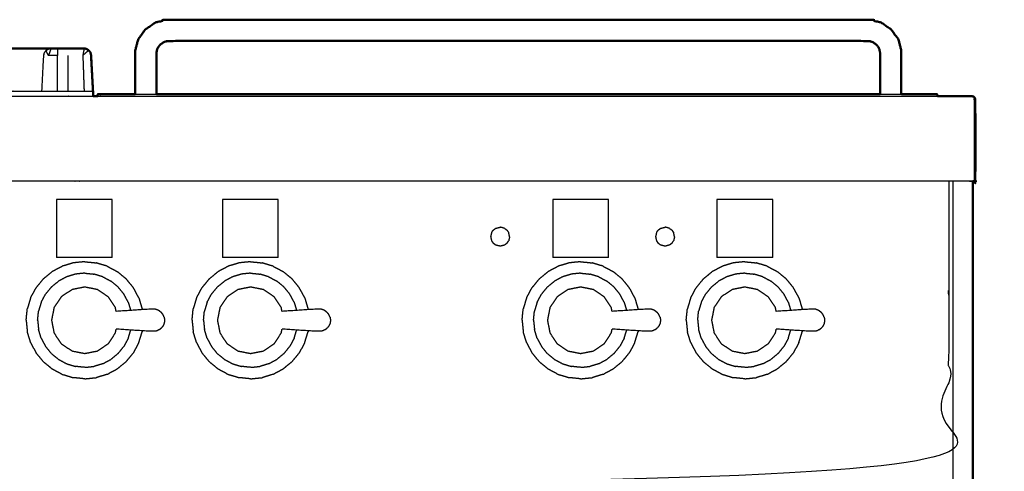
# Model space of a CAD drawing. Units: millimetres. Extents: x -3 to 195, y 0 to 191.
# Drawn here: x 55 to 101, y 73 to 95 of the extents above; entities that cross this region are included whole.
import ezdxf

# ---------------------------------------------------------------- set-up
doc = ezdxf.new("R2010")
doc.units = ezdxf.units.MM
doc.header["$MEASUREMENT"] = 0
doc.layers.add('PROIEZIONI 2D$Visible$Curves', color=7, linetype='Continuous', true_color=0x000000)
doc.layers.add('PROIEZIONI 2D$Visible$SceneSilhouetteCurves', color=7, linetype='Continuous', lineweight=50, true_color=0x000000)

msp = doc.modelspace()

# ---------------------------------------------------------------- linework, layer by layer
at = {"layer": 'PROIEZIONI 2D$Visible$Curves', "color": 18, "true_color": 0x000000}
for points, knots in [([(96.629, 91.01), (96.629, 91.342), (96.629, 91.674), (96.629, 91.935), (96.629, 92.197), (96.629, 92.412), (96.629, 92.627), (96.628, 92.849), (96.626, 93.07), (96.558, 93.331), (96.49, 93.591), (96.318, 93.824), (96.146, 94.058), (95.907, 94.22), (95.668, 94.382), (95.41, 94.444), (95.151, 94.507), (92.478, 94.508), (89.804, 94.51), (84.208, 94.51), (78.612, 94.51), (73.017, 94.51), (67.421, 94.51), (64.747, 94.508), (62.074, 94.507), (61.815, 94.444), (61.557, 94.382), (61.318, 94.22), (61.079, 94.058), (60.907, 93.824), (60.735, 93.591), (60.667, 93.331), (60.599, 93.07), (60.597, 92.849), (60.596, 92.627), (60.596, 92.412), (60.596, 92.197), (60.596, 91.935), (60.596, 91.674), (60.596, 91.342), (60.596, 91.01)], [0, 0, 0, 1, 1, 2, 2, 3, 3, 4, 4, 5, 5, 6, 6, 7, 7, 8, 8, 9, 9, 10, 10, 11, 11, 12, 12, 13, 13, 14, 14, 15, 15, 16, 16, 17, 17, 18, 18, 19, 19, 20, 20, 20]), ([(54.737, 93.151), (55.438, 93.152), (56.138, 93.152), (56.296, 93.152), (56.454, 93.152), (56.542, 93.152), (56.63, 93.152)], [-0.348429, -0.348429, -0.348429, 0, 0, 1, 1, 1.421702, 1.421702, 1.421702]), ([(58.31, 93.134), (58.309, 93.134), (58.309, 93.134), (58.253, 93.149), (58.196, 93.164)], [9.997111, 9.997111, 9.997111, 10, 10, 11, 11, 11]), ([(58.291, 93.139), (58.3, 93.137), (58.309, 93.135), (58.359, 93.104), (58.408, 93.072), (58.448, 93.028), (58.487, 92.984), (58.493, 92.958), (58.498, 92.932)], [285.84026, 285.84026, 285.84026, 286, 286, 287, 287, 288, 288, 288.333333, 288.333333, 288.333333]), ([(58.309, 93.134), (58.359, 93.103), (58.408, 93.071), (58.448, 93.028), (58.488, 92.984)], [10, 10, 10, 11, 11, 12, 12, 12]), ([(95.629, 91.01), (95.629, 91.342), (95.629, 91.674), (95.629, 91.935), (95.629, 92.197), (95.629, 92.412), (95.629, 92.627), (95.631, 92.788), (95.633, 92.949), (95.61, 93.056), (95.586, 93.163), (95.52, 93.25), (95.454, 93.337), (95.36, 93.401), (95.267, 93.466), (95.153, 93.489), (95.038, 93.513), (92.421, 93.511), (89.804, 93.51), (84.208, 93.51), (78.612, 93.51), (73.017, 93.51), (67.421, 93.51), (64.804, 93.511), (62.187, 93.513), (62.072, 93.489), (61.958, 93.466), (61.865, 93.401), (61.772, 93.337), (61.705, 93.25), (61.639, 93.163), (61.615, 93.056), (61.592, 92.949), (61.594, 92.788), (61.596, 92.627), (61.596, 92.412), (61.596, 92.197), (61.596, 91.935), (61.596, 91.674), (61.596, 91.342), (61.596, 91.01)], [-1, -1, -1, 0, 0, 1, 1, 2, 2, 3, 3, 4, 4, 5, 5, 6, 6, 7, 7, 8, 8, 9, 9, 10, 10, 11, 11, 12, 12, 13, 13, 14, 14, 15, 15, 16, 16, 17, 17, 18, 18, 19, 19, 19]), ([(58.546, 92.303), (58.535, 92.566), (58.523, 92.828), (58.511, 92.88), (58.499, 92.932)], [275.6876945, 275.6876945, 275.6876945, 276, 276, 276.6657206, 276.6657206, 276.6657206]), ([(58.611, 91.15), (58.611, 91.15), (58.612, 91.15), (58.57, 91.905), (58.529, 92.661)], [5.9889962, 5.9889962, 5.9889962, 6, 6, 6.9000436, 6.9000436, 6.9000436]), ([(58.622, 90.91), (58.622, 91.005), (58.622, 91.1), (58.617, 91.125), (58.612, 91.15)], [0.899935, 0.899935, 0.899935, 1, 1, 2, 2, 2]), ([(58.823, 90.91), (58.823, 90.96), (58.823, 91.01), (59.709, 91.01), (60.596, 91.01)], [95.9411765, 95.9411765, 95.9411765, 96, 96, 96.3165851, 96.3165851, 96.3165851]), ([(61.596, 91.01), (63.009, 91.01), (64.423, 91.01), (65.423, 91.01), (66.423, 91.01), (68.71, 91.01), (70.998, 91.01), (71.998, 91.01), (72.998, 91.01), (75.285, 91.01), (77.573, 91.01), (78.573, 91.01), (79.573, 91.01), (81.86, 91.01), (84.148, 91.01)], [96.49519, 96.49519, 96.49519, 97, 97, 98, 98, 99, 99, 100, 100, 101, 101, 102, 102, 103, 103, 103]), ([(84.148, 91.01), (85.148, 91.01), (86.148, 91.01), (88.435, 91.01), (90.723, 91.01)], [123, 123, 123, 124, 124, 125, 125, 125]), ([(90.723, 91.01), (91.723, 91.01), (92.723, 91.01), (94.176, 91.01), (95.629, 91.01)], [145, 145, 145, 146, 146, 146.518992, 146.518992, 146.518992]), ([(96.63, 91.01), (97.476, 91.01), (98.323, 91.01), (98.323, 90.96), (98.323, 90.91)], [146.69762, 146.69762, 146.69762, 147, 147, 147.0587681, 147.0587681, 147.0587681]), ([(99.968, 90.91), (99.999, 90.903), (100.03, 90.897), (100.052, 90.878), (100.074, 90.86), (100.088, 90.828), (100.101, 90.797), (100.105, 90.753), (100.11, 90.71), (100.11, 88.81), (100.11, 86.91), (100.103, 86.91), (100.097, 86.91), (100.078, 86.91), (100.06, 86.91), (100.028, 86.91), (99.997, 86.91), (99.995, 86.91), (99.993, 86.91)], [36, 36, 36, 37, 37, 38, 38, 39, 39, 40, 40, 41, 41, 42, 42, 43, 43, 44, 44, 44.049287, 44.049287, 44.049287]), ([(100.074, 90.86), (100.052, 90.878), (100.03, 90.897), (99.999, 90.903), (99.968, 90.91)], [11, 11, 11, 12, 12, 13, 13, 13])]:
    msp.add_open_spline(points, degree=2, knots=knots, dxfattribs=at)
at = {"layer": 'PROIEZIONI 2D$Visible$Curves', "color": 18, "lineweight": -3, "true_color": 0x000000}
for points, knots in [([(56.204, 91.142), (56.248, 91.985), (56.293, 92.828), (56.309, 92.892), (56.325, 92.955), (56.361, 93.007), (56.397, 93.06), (56.45, 93.094), (56.504, 93.129), (56.567, 93.141), (56.63, 93.152), (56.63, 93.152), (56.63, 93.152)], [256.403573, 256.403573, 256.403573, 257, 257, 258, 258, 259, 259, 260, 260, 261, 261, 261.000162, 261.000162, 261.000162]), ([(56.63, 93.152), (56.573, 92.99), (56.516, 92.828), (56.456, 92.944), (56.397, 93.06)], [0, 0, 0, 1, 1, 2, 2, 2]), ([(56.938, 93.153), (56.938, 92.991), (56.938, 92.828), (56.727, 92.828), (56.516, 92.828)], [0, 0, 0, 1, 1, 2, 2, 2]), ([(58.291, 93.139), (58.243, 93.148), (58.194, 93.158), (57.815, 93.157), (57.435, 93.156), (57.186, 93.155), (56.938, 93.153)], [279.158502, 279.158502, 279.158502, 280, 280, 281, 281, 282, 282, 282]), ([(57.422, 93.156), (57.422, 93.16), (57.422, 93.163), (57.808, 93.159), (58.194, 93.155)], [-0.673293, -0.673293, -0.673293, 0, 0, 0.99895, 0.99895, 0.99895]), ([(58.195, 93.158), (58.196, 93.161), (58.196, 93.164), (57.816, 93.158), (57.435, 93.153)], [1.335922, 1.335922, 1.335922, 2, 2, 2.982494, 2.982494, 2.982494]), ([(58.106, 93.156), (58.15, 93.156), (58.194, 93.156), (58.243, 93.148), (58.291, 93.139)], [284.8834057, 284.8834057, 284.8834057, 285, 285, 285.8402599, 285.8402599, 285.8402599]), ([(58.408, 93.072), (58.27, 92.95), (58.132, 92.828), (58.161, 91.992), (58.191, 91.156)], [0, 0, 0, 1, 1, 2, 2, 2]), ([(58.498, 92.932), (58.509, 92.88), (58.519, 92.828), (58.527, 92.668), (58.536, 92.508)], [12.3333333, 12.3333333, 12.3333333, 13, 13, 13.1900471, 13.1900471, 13.1900471]), ([(54.743, 92.603), (54.743, 91.881), (54.743, 91.159), (54.803, 91.151), (54.864, 91.142), (55.534, 91.142), (56.204, 91.142)], [347, 347, 347, 348, 348, 349, 349, 349.402716, 349.402716, 349.402716]), ([(30.224, 90.91), (30.916, 90.91), (31.608, 90.91), (44.414, 90.91), (57.22, 90.91), (57.921, 90.91), (58.622, 90.91)], [60.533898, 60.533898, 60.533898, 61, 61, 62, 62, 62.712144, 62.712144, 62.712144]), ([(58.598, 91.128), (56.731, 91.128), (54.864, 91.128), (54.8, 91.137), (54.736, 91.145)], [0, 0, 0, 1, 1, 2, 2, 2]), ([(58.599, 91.128), (58.602, 91.134), (58.604, 91.14), (58.602, 91.14), (58.599, 91.14)], [0.0311697, 0.0311697, 0.0311697, 1, 1, 1.0127699, 1.0127699, 1.0127699]), ([(58.604, 91.14), (58.605, 91.142), (58.606, 91.144), (58.605, 91.144), (58.604, 91.144)], [0.7761328, 0.7761328, 0.7761328, 1, 1, 1.0045318, 1.0045318, 1.0045318]), ([(58.823, 90.91), (59.006, 90.91), (59.188, 90.91), (78.756, 90.91), (98.323, 90.91)], [62.814307, 62.814307, 62.814307, 63, 63, 63.959653, 63.959653, 63.959653]), ([(99.968, 90.91), (99.956, 90.903), (99.943, 90.897), (99.978, 90.891), (100.014, 90.884), (100.04, 90.868), (100.067, 90.852), (100.056, 90.843), (100.044, 90.833), (100.05, 90.799), (100.056, 90.764), (100.058, 90.737), (100.06, 90.71), (100.06, 88.81), (100.06, 86.91)], [0, 0, 0, 1, 1, 2, 2, 3, 3, 4, 4, 5, 5, 6, 6, 7, 7, 7]), ([(98.856, 86.91), (98.856, 85.285), (98.856, 83.66), (98.856, 83.192), (98.856, 82.725), (98.856, 82.515), (98.856, 82.305), (98.856, 82.065), (98.856, 81.824), (98.856, 80.536), (98.856, 79.248), (98.856, 79.01), (98.856, 78.772), (98.856, 78.551), (98.856, 78.33), (98.856, 78.14), (98.856, 77.95), (98.856, 77.681), (98.856, 77.412), (98.856, 76.642), (98.856, 75.872), (98.856, 75.415), (98.856, 74.959), (98.856, 73.923), (98.856, 72.886), (55.118, 72.886), (11.381, 72.886), (11.258, 72.886), (11.134, 72.886), (10.989, 72.886), (10.843, 72.886), (10.652, 72.886), (10.461, 72.886), (10.232, 72.886), (10.003, 72.886), (9.774, 72.886), (9.545, 72.886), (7.525, 72.886), (5.506, 72.886), (5.277, 72.886), (5.047, 72.886), (4.818, 72.886), (4.589, 72.886), (4.398, 72.886), (4.208, 72.886), (4.062, 72.886), (3.916, 72.886), (3.793, 72.886), (3.67, 72.886), (2.474, 72.886), (1.278, 72.886), (1.278, 73.923), (1.278, 74.959), (1.278, 75.416), (1.278, 75.872), (1.278, 76.642), (1.278, 77.412), (1.278, 77.681), (1.278, 77.95), (1.278, 78.14), (1.278, 78.33), (1.278, 78.551), (1.278, 78.772), (1.278, 79.01), (1.278, 79.248), (1.278, 80.536), (1.278, 81.824), (1.278, 82.065), (1.278, 82.305), (1.278, 82.515), (1.278, 82.725), (1.278, 83.193), (1.278, 83.66), (1.278, 85.285), (1.278, 86.91)], [-34, -34, -34, -33, -33, -32, -32, -31, -31, -30, -30, -29, -29, -28, -28, -27, -27, -26, -26, -25, -25, -24, -24, -23, -23, -22, -22, -21, -21, -20, -20, -19, -19, -18, -18, -17, -17, -16, -16, -15, -15, -14, -14, -13, -13, -12, -12, -11, -11, -10, -10, -9, -9, -8, -8, -7, -7, -6, -6, -5, -5, -4, -4, -3, -3, -2, -2, -1, -1, 0, 0, 1, 1, 2, 2, 3, 3, 3]), ([(99.993, 86.91), (99.951, 86.91), (99.91, 86.91), (79.549, 86.91), (59.188, 86.91), (58.204, 86.91), (57.22, 86.91), (44.414, 86.91), (31.608, 86.91), (30.123, 86.91), (28.638, 86.91), (14.419, 86.91), (0.2, 86.91), (0.187, 86.91), (0.173, 86.91)], [44.049287, 44.049287, 44.049287, 45, 45, 46, 46, 47, 47, 48, 48, 49, 49, 50, 50, 50.309639, 50.309639, 50.309639]), ([(59.701, 80.789), (59.683, 80.879), (59.665, 80.969), (59.496, 81.223), (59.327, 81.476), (59.073, 81.645), (58.82, 81.815), (58.521, 81.874), (58.222, 81.934), (57.923, 81.874), (57.625, 81.815), (57.371, 81.645), (57.118, 81.476), (56.949, 81.223), (56.779, 80.969), (56.72, 80.671), (56.66, 80.372), (56.72, 80.073), (56.779, 79.774), (56.949, 79.52), (57.118, 79.267), (57.371, 79.098), (57.625, 78.928), (57.923, 78.869), (58.222, 78.81), (58.521, 78.869), (58.82, 78.928), (59.073, 79.098), (59.327, 79.267), (59.496, 79.52), (59.665, 79.774), (59.683, 79.864), (59.701, 79.955)], [-9.302531, -9.302531, -9.302531, -9, -9, -8, -8, -7, -7, -6, -6, -5, -5, -4, -4, -3, -3, -2, -2, -1, -1, 0, 0, 1, 1, 2, 2, 3, 3, 4, 4, 5, 5, 5.302919, 5.302919, 5.302919]), ([(67.503, 80.789), (67.485, 80.879), (67.467, 80.969), (67.298, 81.223), (67.129, 81.476), (66.875, 81.645), (66.622, 81.815), (66.323, 81.874), (66.024, 81.934), (65.725, 81.874), (65.427, 81.815), (65.173, 81.645), (64.92, 81.476), (64.75, 81.223), (64.581, 80.969), (64.522, 80.671), (64.462, 80.372), (64.522, 80.073), (64.581, 79.774), (64.75, 79.52), (64.92, 79.267), (65.173, 79.098), (65.427, 78.928), (65.725, 78.869), (66.024, 78.81), (66.323, 78.869), (66.622, 78.928), (66.875, 79.098), (67.129, 79.267), (67.298, 79.52), (67.467, 79.774), (67.485, 79.865), (67.503, 79.955)], [-9.302169, -9.302169, -9.302169, -9, -9, -8, -8, -7, -7, -6, -6, -5, -5, -4, -4, -3, -3, -2, -2, -1, -1, 0, 0, 1, 1, 2, 2, 3, 3, 4, 4, 5, 5, 5.303524, 5.303524, 5.303524]), ([(83.025, 80.789), (83.007, 80.879), (82.989, 80.969), (82.82, 81.223), (82.651, 81.476), (82.398, 81.645), (82.144, 81.815), (81.845, 81.874), (81.546, 81.934), (81.248, 81.874), (80.949, 81.815), (80.695, 81.645), (80.442, 81.476), (80.273, 81.223), (80.103, 80.969), (80.044, 80.671), (79.984, 80.372), (80.044, 80.073), (80.103, 79.774), (80.273, 79.52), (80.442, 79.267), (80.695, 79.098), (80.949, 78.928), (81.248, 78.869), (81.546, 78.81), (81.845, 78.869), (82.144, 78.928), (82.398, 79.098), (82.651, 79.267), (82.82, 79.52), (82.989, 79.774), (83.008, 79.864), (83.026, 79.955)], [-9.302531, -9.302531, -9.302531, -9, -9, -8, -8, -7, -7, -6, -6, -5, -5, -4, -4, -3, -3, -2, -2, -1, -1, 0, 0, 1, 1, 2, 2, 3, 3, 4, 4, 5, 5, 5.303018, 5.303018, 5.303018]), ([(90.745, 80.789), (90.727, 80.879), (90.709, 80.969), (90.54, 81.223), (90.371, 81.476), (90.117, 81.645), (89.864, 81.815), (89.565, 81.874), (89.266, 81.934), (88.967, 81.874), (88.668, 81.815), (88.415, 81.645), (88.162, 81.476), (87.992, 81.223), (87.823, 80.969), (87.764, 80.671), (87.704, 80.372), (87.764, 80.073), (87.823, 79.774), (87.992, 79.52), (88.162, 79.267), (88.415, 79.098), (88.668, 78.928), (88.967, 78.869), (89.266, 78.81), (89.565, 78.869), (89.864, 78.928), (90.117, 79.098), (90.371, 79.267), (90.54, 79.52), (90.709, 79.774), (90.727, 79.864), (90.745, 79.955)], [-9.302531, -9.302531, -9.302531, -9, -9, -8, -8, -7, -7, -6, -6, -5, -5, -4, -4, -3, -3, -2, -2, -1, -1, 0, 0, 1, 1, 2, 2, 3, 3, 4, 4, 5, 5, 5.302746, 5.302746, 5.302746]), ([(61.727, 80.812), (61.682, 80.837), (61.637, 80.861), (61.588, 80.876), (61.539, 80.891), (61.382, 80.89), (61.225, 80.888), (60.463, 80.838), (59.702, 80.789)], [-2, -2, -2, -1, -1, 0, 0, 1, 1, 1.960634, 1.960634, 1.960634]), ([(61.843, 80.718), (61.807, 80.748), (61.771, 80.779), (61.749, 80.796), (61.727, 80.812)], [2, 2, 2, 3, 3, 4, 4, 4]), ([(61.956, 80.515), (61.948, 80.537), (61.939, 80.559), (61.92, 80.601), (61.9, 80.644), (61.872, 80.681), (61.843, 80.718)], [-1, -1, -1, 0, 0, 1, 1, 2, 2, 2]), ([(69.529, 80.812), (69.484, 80.837), (69.439, 80.861), (69.39, 80.876), (69.341, 80.891), (69.184, 80.89), (69.027, 80.888), (68.265, 80.838), (67.503, 80.789)], [-2, -2, -2, -1, -1, 0, 0, 1, 1, 1.960861, 1.960861, 1.960861]), ([(69.645, 80.718), (69.609, 80.748), (69.573, 80.779), (69.551, 80.796), (69.529, 80.812)], [2, 2, 2, 3, 3, 4, 4, 4]), ([(69.758, 80.515), (69.75, 80.537), (69.741, 80.559), (69.722, 80.601), (69.702, 80.644), (69.674, 80.681), (69.645, 80.718)], [-1, -1, -1, 0, 0, 1, 1, 2, 2, 2]), ([(85.051, 80.812), (85.006, 80.837), (84.961, 80.861), (84.912, 80.876), (84.863, 80.891), (84.706, 80.89), (84.549, 80.888), (83.787, 80.838), (83.025, 80.789)], [-2, -2, -2, -1, -1, 0, 0, 1, 1, 1.960861, 1.960861, 1.960861]), ([(85.168, 80.718), (85.131, 80.748), (85.095, 80.779), (85.073, 80.796), (85.051, 80.812)], [2, 2, 2, 3, 3, 4, 4, 4]), ([(85.281, 80.515), (85.272, 80.537), (85.263, 80.559), (85.244, 80.601), (85.224, 80.644), (85.196, 80.681), (85.168, 80.718)], [-1, -1, -1, 0, 0, 1, 1, 2, 2, 2]), ([(92.771, 80.812), (92.726, 80.837), (92.68, 80.861), (92.632, 80.876), (92.583, 80.891), (92.426, 80.89), (92.269, 80.888), (91.507, 80.838), (90.745, 80.789)], [-2, -2, -2, -1, -1, 0, 0, 1, 1, 1.960742, 1.960742, 1.960742]), ([(92.887, 80.718), (92.851, 80.748), (92.815, 80.779), (92.793, 80.796), (92.771, 80.812)], [2, 2, 2, 3, 3, 4, 4, 4]), ([(93, 80.515), (92.992, 80.537), (92.983, 80.559), (92.964, 80.601), (92.944, 80.644), (92.916, 80.681), (92.887, 80.718)], [-1, -1, -1, 0, 0, 1, 1, 2, 2, 2]), ([(61.956, 80.228), (61.948, 80.206), (61.939, 80.184), (61.92, 80.142), (61.9, 80.1), (61.872, 80.063), (61.843, 80.025)], [-1, -1, -1, 0, 0, 1, 1, 2, 2, 2]), ([(61.956, 80.515), (61.962, 80.481), (61.968, 80.446), (61.971, 80.429), (61.974, 80.412)], [1, 1, 1, 2, 2, 3, 3, 3]), ([(61.974, 80.331), (61.971, 80.314), (61.968, 80.297), (61.962, 80.263), (61.956, 80.228)], [0, 0, 0, 1, 1, 2, 2, 2]), ([(61.974, 80.412), (61.975, 80.392), (61.976, 80.372), (61.975, 80.352), (61.974, 80.331)], [0, 0, 0, 1, 1, 2, 2, 2]), ([(69.758, 80.228), (69.75, 80.206), (69.741, 80.184), (69.722, 80.142), (69.702, 80.1), (69.674, 80.063), (69.645, 80.025)], [-1, -1, -1, 0, 0, 1, 1, 2, 2, 2]), ([(69.758, 80.515), (69.764, 80.481), (69.77, 80.446), (69.773, 80.429), (69.776, 80.412)], [1, 1, 1, 2, 2, 3, 3, 3]), ([(69.776, 80.331), (69.773, 80.314), (69.77, 80.297), (69.764, 80.263), (69.758, 80.228)], [0, 0, 0, 1, 1, 2, 2, 2]), ([(69.776, 80.412), (69.777, 80.392), (69.778, 80.372), (69.777, 80.352), (69.776, 80.331)], [0, 0, 0, 1, 1, 2, 2, 2]), ([(85.281, 80.228), (85.272, 80.206), (85.263, 80.184), (85.244, 80.142), (85.224, 80.1), (85.196, 80.063), (85.168, 80.025)], [-1, -1, -1, 0, 0, 1, 1, 2, 2, 2]), ([(85.281, 80.515), (85.286, 80.481), (85.292, 80.446), (85.295, 80.429), (85.298, 80.412)], [1, 1, 1, 2, 2, 3, 3, 3]), ([(85.298, 80.331), (85.295, 80.314), (85.292, 80.297), (85.286, 80.263), (85.281, 80.228)], [0, 0, 0, 1, 1, 2, 2, 2]), ([(85.298, 80.412), (85.299, 80.392), (85.3, 80.372), (85.299, 80.352), (85.298, 80.331)], [0, 0, 0, 1, 1, 2, 2, 2]), ([(93, 80.228), (92.992, 80.206), (92.983, 80.184), (92.964, 80.142), (92.944, 80.1), (92.916, 80.063), (92.887, 80.025)], [-1, -1, -1, 0, 0, 1, 1, 2, 2, 2]), ([(93, 80.515), (93.006, 80.481), (93.012, 80.446), (93.015, 80.429), (93.018, 80.412)], [1, 1, 1, 2, 2, 3, 3, 3]), ([(93.018, 80.331), (93.015, 80.314), (93.012, 80.297), (93.006, 80.263), (93, 80.228)], [0, 0, 0, 1, 1, 2, 2, 2]), ([(93.018, 80.412), (93.019, 80.392), (93.02, 80.372), (93.019, 80.352), (93.018, 80.331)], [0, 0, 0, 1, 1, 2, 2, 2]), ([(61.727, 79.931), (61.682, 79.907), (61.637, 79.882), (61.588, 79.867), (61.539, 79.852), (61.382, 79.854), (61.225, 79.855), (60.463, 79.905), (59.701, 79.955)], [0, 0, 0, 1, 1, 2, 2, 3, 3, 3.960797, 3.960797, 3.960797]), ([(61.727, 79.931), (61.749, 79.948), (61.771, 79.965), (61.807, 79.995), (61.843, 80.025)], [2, 2, 2, 3, 3, 4, 4, 4]), ([(69.529, 79.931), (69.484, 79.907), (69.439, 79.882), (69.39, 79.867), (69.341, 79.852), (69.184, 79.854), (69.027, 79.855), (68.265, 79.905), (67.503, 79.955)], [0, 0, 0, 1, 1, 2, 2, 3, 3, 3.960845, 3.960845, 3.960845]), ([(69.529, 79.931), (69.551, 79.948), (69.573, 79.965), (69.609, 79.995), (69.645, 80.025)], [2, 2, 2, 3, 3, 4, 4, 4]), ([(85.051, 79.931), (85.006, 79.907), (84.961, 79.882), (84.912, 79.867), (84.863, 79.852), (84.706, 79.854), (84.549, 79.855), (83.787, 79.905), (83.026, 79.955)], [0, 0, 0, 1, 1, 2, 2, 3, 3, 3.960769, 3.960769, 3.960769]), ([(85.051, 79.931), (85.073, 79.948), (85.095, 79.965), (85.131, 79.995), (85.168, 80.025)], [2, 2, 2, 3, 3, 4, 4, 4]), ([(92.771, 79.931), (92.726, 79.907), (92.68, 79.882), (92.632, 79.867), (92.583, 79.852), (92.426, 79.854), (92.269, 79.855), (91.507, 79.905), (90.746, 79.955)], [0, 0, 0, 1, 1, 2, 2, 3, 3, 3.960547, 3.960547, 3.960547]), ([(92.771, 79.931), (92.793, 79.948), (92.815, 79.965), (92.851, 79.995), (92.887, 80.025)], [2, 2, 2, 3, 3, 4, 4, 4])]:
    msp.add_open_spline(points, degree=2, knots=knots, dxfattribs=at)
for points in [[(56.504, 93.129), (56.451, 93.093), (56.398, 93.058)], [(56.938, 93.153), (57.18, 93.154), (57.422, 93.154)], [(56.938, 93.152), (57.18, 93.153), (57.422, 93.153)], [(57.435, 93.156), (57.435, 93.155), (57.435, 93.154)], [(58.194, 93.156), (58.163, 92.992), (58.132, 92.828)], [(58.194, 93.155), (58.194, 93.155), (58.195, 93.155)], [(56.938, 91.142), (56.938, 91.985), (56.938, 92.828)], [(57.435, 91.156), (57.435, 91.992), (57.435, 92.828)], [(58.523, 92.828), (58.522, 92.828), (58.521, 92.828)], [(58.606, 91.144), (58.571, 91.825), (58.536, 92.507)], [(58.543, 92.35), (58.574, 91.75), (58.604, 91.15)], [(58.543, 92.35), (58.572, 91.748), (58.601, 91.146)], [(58.598, 91.15), (58.572, 91.727), (58.546, 92.303)], [(56.205, 91.142), (56.82, 91.142), (57.435, 91.142)], [(58.598, 91.128), (58.598, 91.134), (58.598, 91.14)], [(58.598, 91.128), (58.598, 91.019), (58.598, 90.91)], [(58.604, 91.138), (58.604, 91.024), (58.604, 90.91)], [(58.606, 91.144), (58.607, 91.027), (58.607, 90.91)], [(58.613, 90.91), (58.612, 91.03), (58.612, 91.15)], [(60.596, 91.01), (61.096, 91.01), (61.596, 91.01)], [(95.629, 91.01), (96.129, 91.01), (96.63, 91.01)], [(99.072, 15.061), (99.072, 50.985), (99.072, 86.91)], [(56.894, 86.059), (56.894, 84.694), (56.894, 83.328)], [(59.519, 86.059), (58.207, 86.059), (56.894, 86.059)], [(59.519, 83.328), (59.519, 84.694), (59.519, 86.059)], [(64.694, 86.059), (64.694, 84.694), (64.694, 83.328)], [(67.319, 86.059), (66.007, 86.059), (64.694, 86.059)], [(67.319, 83.328), (67.319, 84.694), (67.319, 86.059)], [(80.234, 86.059), (80.234, 84.694), (80.234, 83.328)], [(82.859, 86.059), (81.546, 86.059), (80.234, 86.059)], [(82.859, 83.328), (82.859, 84.694), (82.859, 86.059)], [(87.954, 86.059), (87.954, 84.694), (87.954, 83.328)], [(90.579, 86.059), (89.266, 86.059), (87.954, 86.059)], [(90.579, 83.328), (90.579, 84.694), (90.579, 86.059)], [(77.555, 84.701), (77.663, 84.725), (77.77, 84.75)], [(77.97, 84.695), (77.87, 84.723), (77.77, 84.75)], [(85.312, 84.701), (85.42, 84.725), (85.527, 84.75)], [(85.727, 84.695), (85.627, 84.723), (85.527, 84.75)], [(77.356, 84.494), (77.334, 84.398), (77.312, 84.303)], [(77.312, 84.303), (77.334, 84.207), (77.356, 84.111)], [(77.356, 84.494), (77.395, 84.553), (77.435, 84.611)], [(77.435, 84.611), (77.495, 84.656), (77.555, 84.701)], [(77.97, 84.695), (78.026, 84.653), (78.083, 84.611)], [(78.083, 84.611), (78.122, 84.553), (78.162, 84.494)], [(78.205, 84.303), (78.183, 84.207), (78.161, 84.111)], [(78.205, 84.303), (78.183, 84.398), (78.162, 84.494)], [(85.113, 84.494), (85.091, 84.398), (85.07, 84.303)], [(85.07, 84.303), (85.091, 84.207), (85.113, 84.111)], [(85.113, 84.494), (85.153, 84.553), (85.192, 84.611)], [(85.192, 84.611), (85.252, 84.656), (85.312, 84.701)], [(85.727, 84.695), (85.784, 84.653), (85.84, 84.611)], [(85.84, 84.611), (85.879, 84.553), (85.919, 84.494)], [(85.962, 84.303), (85.94, 84.207), (85.918, 84.111)], [(85.962, 84.303), (85.941, 84.398), (85.919, 84.494)], [(77.356, 84.111), (77.395, 84.053), (77.435, 83.995)], [(77.555, 83.905), (77.495, 83.95), (77.435, 83.995)], [(77.77, 83.856), (77.662, 83.881), (77.555, 83.905)], [(77.971, 83.91), (77.87, 83.883), (77.77, 83.856)], [(78.082, 83.995), (78.026, 83.952), (77.971, 83.91)], [(78.082, 83.995), (78.122, 84.053), (78.161, 84.111)], [(85.113, 84.111), (85.153, 84.053), (85.192, 83.995)], [(85.312, 83.905), (85.252, 83.95), (85.192, 83.995)], [(85.527, 83.856), (85.419, 83.881), (85.312, 83.905)], [(85.728, 83.91), (85.627, 83.883), (85.527, 83.856)], [(85.839, 83.995), (85.784, 83.952), (85.728, 83.91)], [(85.839, 83.995), (85.879, 84.053), (85.918, 84.111)], [(57.167, 82.916), (56.929, 82.789), (56.691, 82.661)], [(59.519, 83.328), (58.207, 83.328), (56.894, 83.328)], [(57.684, 83.072), (57.426, 82.994), (57.167, 82.916)], [(58.221, 83.126), (57.953, 83.099), (57.684, 83.072)], [(58.221, 83.126), (58.49, 83.099), (58.758, 83.072)], [(59.275, 82.916), (59.017, 82.994), (58.758, 83.072)], [(59.275, 82.916), (59.513, 82.789), (59.751, 82.661)], [(64.97, 82.916), (64.732, 82.789), (64.494, 82.661)], [(67.319, 83.328), (66.007, 83.328), (64.694, 83.328)], [(65.487, 83.072), (65.229, 82.994), (64.97, 82.916)], [(66.024, 83.126), (65.756, 83.099), (65.487, 83.072)], [(66.024, 83.126), (66.293, 83.099), (66.561, 83.072)], [(67.078, 82.916), (66.82, 82.994), (66.561, 83.072)], [(67.078, 82.916), (67.316, 82.789), (67.554, 82.661)], [(80.492, 82.916), (80.255, 82.789), (80.017, 82.661)], [(82.859, 83.328), (81.546, 83.328), (80.234, 83.328)], [(81.009, 83.072), (80.751, 82.994), (80.492, 82.916)], [(81.546, 83.126), (81.278, 83.099), (81.009, 83.072)], [(81.546, 83.126), (81.815, 83.099), (82.084, 83.072)], [(82.6, 82.916), (82.342, 82.994), (82.084, 83.072)], [(82.6, 82.916), (82.838, 82.789), (83.076, 82.661)], [(88.212, 82.916), (87.974, 82.789), (87.736, 82.661)], [(90.579, 83.328), (89.266, 83.328), (87.954, 83.328)], [(88.729, 83.072), (88.471, 82.994), (88.212, 82.916)], [(89.266, 83.126), (88.998, 83.099), (88.729, 83.072)], [(89.266, 83.126), (89.535, 83.099), (89.803, 83.072)], [(90.32, 82.916), (90.062, 82.994), (89.803, 83.072)], [(90.32, 82.916), (90.558, 82.789), (90.796, 82.661)], [(56.274, 82.319), (56.483, 82.49), (56.691, 82.661)], [(57.789, 82.544), (57.581, 82.481), (57.374, 82.418)], [(58.221, 82.587), (58.005, 82.565), (57.789, 82.544)], [(58.221, 82.587), (58.437, 82.565), (58.653, 82.544)], [(59.069, 82.418), (58.861, 82.481), (58.653, 82.544)], [(60.169, 82.319), (59.96, 82.49), (59.751, 82.661)], [(64.077, 82.319), (64.286, 82.49), (64.494, 82.661)], [(65.592, 82.544), (65.384, 82.481), (65.177, 82.418)], [(66.024, 82.587), (65.808, 82.565), (65.592, 82.544)], [(66.024, 82.587), (66.24, 82.565), (66.456, 82.544)], [(66.872, 82.418), (66.664, 82.481), (66.456, 82.544)], [(67.972, 82.319), (67.763, 82.49), (67.554, 82.661)], [(79.599, 82.319), (79.808, 82.49), (80.017, 82.661)], [(81.114, 82.544), (80.907, 82.481), (80.699, 82.418)], [(81.546, 82.587), (81.33, 82.565), (81.114, 82.544)], [(81.546, 82.587), (81.762, 82.565), (81.978, 82.544)], [(82.394, 82.418), (82.186, 82.481), (81.978, 82.544)], [(83.494, 82.319), (83.285, 82.49), (83.076, 82.661)], [(87.319, 82.319), (87.528, 82.49), (87.736, 82.661)], [(88.834, 82.544), (88.626, 82.481), (88.419, 82.418)], [(89.266, 82.587), (89.05, 82.565), (88.834, 82.544)], [(89.266, 82.587), (89.482, 82.565), (89.698, 82.544)], [(90.114, 82.418), (89.906, 82.481), (89.698, 82.544)], [(91.214, 82.319), (91.005, 82.49), (90.796, 82.661)], [(56.274, 82.319), (56.103, 82.11), (55.932, 81.901)], [(56.655, 81.938), (56.823, 82.075), (56.991, 82.213)], [(57.374, 82.418), (57.182, 82.315), (56.991, 82.213)], [(59.069, 82.418), (59.26, 82.315), (59.452, 82.213)], [(59.788, 81.938), (59.62, 82.075), (59.452, 82.213)], [(60.511, 81.901), (60.34, 82.11), (60.169, 82.319)], [(64.077, 82.319), (63.906, 82.11), (63.735, 81.901)], [(64.458, 81.938), (64.626, 82.075), (64.794, 82.213)], [(65.177, 82.418), (64.985, 82.315), (64.794, 82.213)], [(66.872, 82.418), (67.063, 82.315), (67.255, 82.213)], [(67.591, 81.938), (67.423, 82.075), (67.255, 82.213)], [(68.314, 81.901), (68.143, 82.11), (67.972, 82.319)], [(79.599, 82.319), (79.428, 82.11), (79.257, 81.901)], [(79.98, 81.938), (80.148, 82.075), (80.316, 82.213)], [(80.699, 82.418), (80.507, 82.315), (80.316, 82.213)], [(82.394, 82.418), (82.585, 82.315), (82.777, 82.213)], [(83.113, 81.938), (82.945, 82.075), (82.777, 82.213)], [(83.836, 81.901), (83.665, 82.11), (83.494, 82.319)], [(87.319, 82.319), (87.148, 82.11), (86.977, 81.901)], [(87.7, 81.938), (87.868, 82.075), (88.036, 82.213)], [(88.419, 82.418), (88.227, 82.315), (88.036, 82.213)], [(90.114, 82.418), (90.305, 82.315), (90.497, 82.213)], [(90.833, 81.938), (90.665, 82.075), (90.497, 82.213)], [(91.556, 81.901), (91.385, 82.11), (91.214, 82.319)], [(55.677, 81.426), (55.804, 81.664), (55.932, 81.901)], [(56.175, 81.219), (56.277, 81.411), (56.38, 81.602)], [(56.655, 81.938), (56.517, 81.77), (56.38, 81.602)], [(60.063, 81.602), (59.925, 81.77), (59.788, 81.938)], [(60.268, 81.219), (60.165, 81.411), (60.063, 81.602)], [(60.766, 81.426), (60.638, 81.664), (60.511, 81.901)], [(63.48, 81.426), (63.607, 81.664), (63.735, 81.901)], [(63.978, 81.219), (64.08, 81.411), (64.183, 81.602)], [(64.458, 81.938), (64.32, 81.77), (64.183, 81.602)], [(67.866, 81.602), (67.728, 81.77), (67.591, 81.938)], [(68.071, 81.219), (67.968, 81.411), (67.866, 81.602)], [(68.569, 81.426), (68.441, 81.664), (68.314, 81.901)], [(79.002, 81.426), (79.129, 81.664), (79.257, 81.901)], [(79.5, 81.219), (79.603, 81.411), (79.705, 81.602)], [(79.98, 81.938), (79.843, 81.77), (79.705, 81.602)], [(83.388, 81.602), (83.25, 81.77), (83.113, 81.938)], [(83.593, 81.219), (83.49, 81.411), (83.388, 81.602)], [(84.091, 81.426), (83.963, 81.664), (83.836, 81.901)], [(86.722, 81.426), (86.849, 81.664), (86.977, 81.901)], [(87.22, 81.219), (87.322, 81.411), (87.425, 81.602)], [(87.7, 81.938), (87.562, 81.77), (87.425, 81.602)], [(91.108, 81.602), (90.97, 81.77), (90.833, 81.938)], [(91.313, 81.219), (91.21, 81.411), (91.108, 81.602)], [(91.811, 81.426), (91.683, 81.664), (91.556, 81.901)], [(55.677, 81.426), (55.599, 81.167), (55.52, 80.909)], [(56.175, 81.219), (56.112, 81.011), (56.049, 80.804)], [(60.268, 81.219), (60.326, 81.026), (60.384, 80.833)], [(60.766, 81.426), (60.844, 81.167), (60.922, 80.909)], [(63.48, 81.426), (63.402, 81.167), (63.324, 80.909)], [(63.978, 81.219), (63.915, 81.011), (63.852, 80.804)], [(68.071, 81.219), (68.129, 81.026), (68.187, 80.833)], [(68.569, 81.426), (68.647, 81.167), (68.725, 80.909)], [(79.002, 81.426), (78.924, 81.167), (78.846, 80.909)], [(79.5, 81.219), (79.437, 81.011), (79.374, 80.804)], [(83.593, 81.219), (83.651, 81.026), (83.71, 80.833)], [(84.091, 81.426), (84.169, 81.167), (84.247, 80.909)], [(86.722, 81.426), (86.644, 81.167), (86.566, 80.909)], [(87.22, 81.219), (87.157, 81.011), (87.094, 80.804)], [(91.313, 81.219), (91.371, 81.026), (91.429, 80.833)], [(91.811, 81.426), (91.889, 81.167), (91.967, 80.909)], [(55.467, 80.372), (55.494, 80.64), (55.52, 80.909)], [(56.006, 80.372), (56.028, 80.588), (56.049, 80.804)], [(60.926, 80.868), (60.924, 80.889), (60.922, 80.909)], [(63.27, 80.372), (63.297, 80.64), (63.324, 80.909)], [(63.809, 80.372), (63.831, 80.588), (63.852, 80.804)], [(68.729, 80.869), (68.727, 80.889), (68.725, 80.909)], [(78.792, 80.372), (78.819, 80.64), (78.846, 80.909)], [(79.331, 80.372), (79.353, 80.588), (79.374, 80.804)], [(84.251, 80.868), (84.249, 80.889), (84.247, 80.909)], [(86.512, 80.372), (86.539, 80.64), (86.566, 80.909)], [(87.051, 80.372), (87.073, 80.588), (87.094, 80.804)], [(91.971, 80.868), (91.969, 80.889), (91.967, 80.909)], [(55.467, 80.372), (55.494, 80.103), (55.52, 79.834)], [(56.006, 80.372), (56.028, 80.156), (56.049, 79.94)], [(63.27, 80.372), (63.297, 80.103), (63.324, 79.834)], [(63.809, 80.372), (63.831, 80.156), (63.852, 79.94)], [(69.77, 80.449), (69.77, 80.449), (69.77, 80.449)], [(78.792, 80.372), (78.819, 80.103), (78.846, 79.834)], [(79.331, 80.372), (79.353, 80.156), (79.374, 79.94)], [(86.512, 80.372), (86.539, 80.103), (86.566, 79.834)], [(87.051, 80.372), (87.073, 80.156), (87.094, 79.94)], [(55.677, 79.318), (55.599, 79.576), (55.52, 79.834)], [(56.175, 79.524), (56.112, 79.732), (56.049, 79.94)], [(60.268, 79.524), (60.326, 79.717), (60.384, 79.91)], [(60.766, 79.318), (60.844, 79.576), (60.922, 79.834)], [(60.926, 79.875), (60.924, 79.855), (60.922, 79.834)], [(63.48, 79.318), (63.402, 79.576), (63.324, 79.834)], [(63.978, 79.524), (63.915, 79.732), (63.852, 79.94)], [(68.071, 79.524), (68.129, 79.717), (68.187, 79.91)], [(68.569, 79.318), (68.647, 79.576), (68.725, 79.834)], [(68.729, 79.875), (68.727, 79.855), (68.725, 79.834)], [(79.002, 79.318), (78.924, 79.576), (78.846, 79.834)], [(79.5, 79.524), (79.437, 79.732), (79.374, 79.94)], [(83.593, 79.524), (83.651, 79.717), (83.71, 79.91)], [(84.091, 79.318), (84.169, 79.576), (84.247, 79.834)], [(84.251, 79.875), (84.249, 79.855), (84.247, 79.834)], [(86.722, 79.318), (86.644, 79.576), (86.566, 79.834)], [(87.22, 79.524), (87.157, 79.732), (87.094, 79.94)], [(91.313, 79.524), (91.371, 79.717), (91.429, 79.91)], [(91.811, 79.318), (91.889, 79.576), (91.967, 79.834)], [(91.971, 79.875), (91.969, 79.855), (91.967, 79.834)], [(55.677, 79.318), (55.804, 79.08), (55.932, 78.842)], [(56.175, 79.524), (56.277, 79.333), (56.38, 79.141)], [(60.268, 79.524), (60.165, 79.333), (60.063, 79.141)], [(60.766, 79.318), (60.638, 79.08), (60.511, 78.842)], [(63.48, 79.318), (63.607, 79.08), (63.735, 78.842)], [(63.978, 79.524), (64.08, 79.333), (64.183, 79.141)], [(68.071, 79.524), (67.968, 79.333), (67.866, 79.141)], [(68.569, 79.318), (68.441, 79.08), (68.314, 78.842)], [(79.002, 79.318), (79.129, 79.08), (79.257, 78.842)], [(79.5, 79.524), (79.603, 79.333), (79.705, 79.141)], [(83.593, 79.524), (83.49, 79.333), (83.388, 79.141)], [(84.091, 79.318), (83.963, 79.08), (83.836, 78.842)], [(86.722, 79.318), (86.849, 79.08), (86.977, 78.842)], [(87.22, 79.524), (87.322, 79.333), (87.425, 79.141)], [(91.313, 79.524), (91.21, 79.333), (91.108, 79.141)], [(91.811, 79.318), (91.683, 79.08), (91.556, 78.842)], [(56.274, 78.424), (56.103, 78.633), (55.932, 78.842)], [(56.655, 78.805), (56.517, 78.973), (56.38, 79.141)], [(56.655, 78.805), (56.823, 78.668), (56.991, 78.53)], [(59.788, 78.805), (59.62, 78.668), (59.452, 78.53)], [(59.788, 78.805), (59.925, 78.973), (60.063, 79.141)], [(60.169, 78.424), (60.34, 78.633), (60.511, 78.842)], [(64.077, 78.424), (63.906, 78.633), (63.735, 78.842)], [(64.458, 78.805), (64.32, 78.973), (64.183, 79.141)], [(64.458, 78.805), (64.626, 78.668), (64.794, 78.53)], [(67.591, 78.805), (67.423, 78.668), (67.255, 78.53)], [(67.591, 78.805), (67.728, 78.973), (67.866, 79.141)], [(67.972, 78.424), (68.143, 78.633), (68.314, 78.842)], [(79.599, 78.424), (79.428, 78.633), (79.257, 78.842)], [(79.98, 78.805), (79.843, 78.973), (79.705, 79.141)], [(79.98, 78.805), (80.148, 78.668), (80.316, 78.53)], [(83.113, 78.805), (82.945, 78.668), (82.777, 78.53)], [(83.113, 78.805), (83.25, 78.973), (83.388, 79.141)], [(83.494, 78.424), (83.665, 78.633), (83.836, 78.842)], [(87.319, 78.424), (87.148, 78.633), (86.977, 78.842)], [(87.7, 78.805), (87.562, 78.973), (87.425, 79.141)], [(87.7, 78.805), (87.868, 78.668), (88.036, 78.53)], [(90.833, 78.805), (90.665, 78.668), (90.497, 78.53)], [(90.833, 78.805), (90.97, 78.973), (91.108, 79.141)], [(91.214, 78.424), (91.385, 78.633), (91.556, 78.842)], [(56.274, 78.424), (56.483, 78.253), (56.691, 78.082)], [(56.991, 78.53), (57.182, 78.428), (57.374, 78.325)], [(57.374, 78.325), (57.581, 78.262), (57.789, 78.2)], [(59.069, 78.325), (58.861, 78.262), (58.653, 78.2)], [(59.069, 78.325), (59.26, 78.428), (59.452, 78.53)], [(60.169, 78.424), (59.96, 78.253), (59.751, 78.082)], [(64.077, 78.424), (64.286, 78.253), (64.494, 78.082)], [(64.794, 78.53), (64.985, 78.428), (65.177, 78.325)], [(65.177, 78.325), (65.384, 78.262), (65.592, 78.2)], [(66.872, 78.325), (66.664, 78.262), (66.456, 78.2)], [(66.872, 78.325), (67.063, 78.428), (67.255, 78.53)], [(67.972, 78.424), (67.763, 78.253), (67.554, 78.082)], [(79.599, 78.424), (79.808, 78.253), (80.017, 78.082)], [(80.316, 78.53), (80.507, 78.428), (80.699, 78.325)], [(80.699, 78.325), (80.907, 78.262), (81.114, 78.2)], [(82.394, 78.325), (82.186, 78.262), (81.978, 78.2)], [(82.394, 78.325), (82.585, 78.428), (82.777, 78.53)], [(83.494, 78.424), (83.285, 78.253), (83.076, 78.082)], [(87.319, 78.424), (87.528, 78.253), (87.736, 78.082)], [(88.036, 78.53), (88.227, 78.428), (88.419, 78.325)], [(88.419, 78.325), (88.626, 78.262), (88.834, 78.2)], [(90.114, 78.325), (89.906, 78.262), (89.698, 78.2)], [(90.114, 78.325), (90.305, 78.428), (90.497, 78.53)], [(91.214, 78.424), (91.005, 78.253), (90.796, 78.082)], [(56.691, 78.082), (56.929, 77.955), (57.167, 77.827)], [(57.167, 77.827), (57.426, 77.749), (57.684, 77.671)], [(58.221, 78.157), (58.005, 78.178), (57.789, 78.2)], [(58.221, 78.157), (58.437, 78.178), (58.653, 78.2)], [(59.275, 77.827), (59.017, 77.749), (58.758, 77.671)], [(59.275, 77.827), (59.513, 77.955), (59.751, 78.082)], [(64.494, 78.082), (64.732, 77.955), (64.97, 77.827)], [(64.97, 77.827), (65.229, 77.749), (65.487, 77.671)], [(66.024, 78.157), (65.808, 78.178), (65.592, 78.2)], [(66.024, 78.157), (66.24, 78.178), (66.456, 78.2)], [(67.078, 77.827), (66.82, 77.749), (66.561, 77.671)], [(67.078, 77.827), (67.316, 77.955), (67.554, 78.082)], [(80.017, 78.082), (80.255, 77.955), (80.492, 77.827)], [(80.492, 77.827), (80.751, 77.749), (81.009, 77.671)], [(81.546, 78.157), (81.33, 78.178), (81.114, 78.2)], [(81.546, 78.157), (81.762, 78.178), (81.978, 78.2)], [(82.6, 77.827), (82.342, 77.749), (82.084, 77.671)], [(82.6, 77.827), (82.838, 77.955), (83.076, 78.082)], [(87.736, 78.082), (87.974, 77.955), (88.212, 77.827)], [(88.212, 77.827), (88.471, 77.749), (88.729, 77.671)], [(89.266, 78.157), (89.05, 78.178), (88.834, 78.2)], [(89.266, 78.157), (89.482, 78.178), (89.698, 78.2)], [(90.32, 77.827), (90.062, 77.749), (89.803, 77.671)], [(90.32, 77.827), (90.558, 77.955), (90.796, 78.082)], [(58.221, 77.617), (57.953, 77.644), (57.684, 77.671)], [(58.221, 77.617), (58.49, 77.644), (58.758, 77.671)], [(66.024, 77.617), (65.756, 77.644), (65.487, 77.671)], [(66.024, 77.617), (66.293, 77.644), (66.561, 77.671)], [(81.546, 77.617), (81.278, 77.644), (81.009, 77.671)], [(81.546, 77.617), (81.815, 77.644), (82.084, 77.671)], [(89.266, 77.617), (88.998, 77.644), (88.729, 77.671)], [(89.266, 77.617), (89.535, 77.644), (89.803, 77.671)]]:
    msp.add_open_spline(points, degree=2, dxfattribs=at)
at = {"layer": 'PROIEZIONI 2D$Visible$Curves', "color": 18, "true_color": 0x000000}
for points in [[(56.63, 93.152), (56.784, 93.153), (56.938, 93.153)], [(57.422, 93.163), (57.18, 93.159), (56.937, 93.154)], [(57.422, 93.163), (57.809, 93.164), (58.196, 93.164)], [(58.622, 90.91), (58.722, 90.91), (58.823, 90.91)], [(98.323, 90.91), (99.146, 90.91), (99.968, 90.91)], [(99.993, 86.91), (99.993, 50.985), (99.993, 15.061)]]:
    msp.add_open_spline(points, degree=2, dxfattribs=at)
at = {"layer": 'PROIEZIONI 2D$Visible$SceneSilhouetteCurves', "color": 18, "true_color": 0x000000}
for points, knots in [([(96.629, 91.01), (96.629, 91.342), (96.629, 91.674), (96.629, 91.935), (96.629, 92.197), (96.629, 92.412), (96.629, 92.627), (96.628, 92.849), (96.626, 93.07), (96.558, 93.331), (96.49, 93.591), (96.318, 93.824), (96.146, 94.058), (95.907, 94.22), (95.668, 94.382), (95.41, 94.444), (95.151, 94.507), (92.478, 94.508), (89.804, 94.51), (84.208, 94.51), (78.612, 94.51), (73.017, 94.51), (67.421, 94.51), (64.747, 94.508), (62.074, 94.507), (61.815, 94.444), (61.557, 94.382), (61.318, 94.22), (61.079, 94.058), (60.907, 93.824), (60.735, 93.591), (60.667, 93.331), (60.599, 93.07), (60.597, 92.849), (60.596, 92.627), (60.596, 92.412), (60.596, 92.197), (60.596, 91.935), (60.596, 91.674), (60.596, 91.342), (60.596, 91.01)], [0, 0, 0, 1, 1, 2, 2, 3, 3, 4, 4, 5, 5, 6, 6, 7, 7, 8, 8, 9, 9, 10, 10, 11, 11, 12, 12, 13, 13, 14, 14, 15, 15, 16, 16, 17, 17, 18, 18, 19, 19, 20, 20, 20]), ([(54.737, 93.151), (55.438, 93.152), (56.138, 93.152), (56.296, 93.152), (56.454, 93.152), (56.542, 93.152), (56.63, 93.152)], [-0.348429, -0.348429, -0.348429, 0, 0, 1, 1, 1.421702, 1.421702, 1.421702]), ([(58.31, 93.134), (58.309, 93.134), (58.309, 93.134), (58.253, 93.149), (58.196, 93.164)], [9.997111, 9.997111, 9.997111, 10, 10, 11, 11, 11]), ([(58.291, 93.139), (58.3, 93.137), (58.309, 93.135), (58.359, 93.104), (58.408, 93.072), (58.448, 93.028), (58.487, 92.984), (58.493, 92.958), (58.498, 92.932)], [285.84026, 285.84026, 285.84026, 286, 286, 287, 287, 288, 288, 288.333333, 288.333333, 288.333333]), ([(58.309, 93.134), (58.359, 93.103), (58.408, 93.071), (58.448, 93.028), (58.488, 92.984)], [10, 10, 10, 11, 11, 12, 12, 12]), ([(95.629, 91.01), (95.629, 91.342), (95.629, 91.674), (95.629, 91.935), (95.629, 92.197), (95.629, 92.412), (95.629, 92.627), (95.631, 92.788), (95.633, 92.949), (95.61, 93.056), (95.586, 93.163), (95.52, 93.25), (95.454, 93.337), (95.36, 93.401), (95.267, 93.466), (95.153, 93.489), (95.038, 93.513), (92.421, 93.511), (89.804, 93.51), (84.208, 93.51), (78.612, 93.51), (73.017, 93.51), (67.421, 93.51), (64.804, 93.511), (62.187, 93.513), (62.072, 93.489), (61.958, 93.466), (61.865, 93.401), (61.772, 93.337), (61.705, 93.25), (61.639, 93.163), (61.615, 93.056), (61.592, 92.949), (61.594, 92.788), (61.596, 92.627), (61.596, 92.412), (61.596, 92.197), (61.596, 91.935), (61.596, 91.674), (61.596, 91.342), (61.596, 91.01)], [-1, -1, -1, 0, 0, 1, 1, 2, 2, 3, 3, 4, 4, 5, 5, 6, 6, 7, 7, 8, 8, 9, 9, 10, 10, 11, 11, 12, 12, 13, 13, 14, 14, 15, 15, 16, 16, 17, 17, 18, 18, 19, 19, 19]), ([(58.546, 92.303), (58.535, 92.566), (58.523, 92.828), (58.511, 92.88), (58.499, 92.932)], [275.6876945, 275.6876945, 275.6876945, 276, 276, 276.6657206, 276.6657206, 276.6657206]), ([(58.611, 91.15), (58.611, 91.15), (58.612, 91.15), (58.57, 91.905), (58.529, 92.661)], [5.9889962, 5.9889962, 5.9889962, 6, 6, 6.9000436, 6.9000436, 6.9000436]), ([(58.622, 90.91), (58.622, 91.005), (58.622, 91.1), (58.617, 91.125), (58.612, 91.15)], [0.899935, 0.899935, 0.899935, 1, 1, 2, 2, 2]), ([(58.823, 90.91), (58.823, 90.96), (58.823, 91.01), (59.709, 91.01), (60.596, 91.01)], [95.9411765, 95.9411765, 95.9411765, 96, 96, 96.3165851, 96.3165851, 96.3165851]), ([(61.596, 91.01), (63.009, 91.01), (64.423, 91.01), (65.423, 91.01), (66.423, 91.01), (68.71, 91.01), (70.998, 91.01), (71.998, 91.01), (72.998, 91.01), (75.285, 91.01), (77.573, 91.01), (78.573, 91.01), (79.573, 91.01), (81.86, 91.01), (84.148, 91.01)], [96.49519, 96.49519, 96.49519, 97, 97, 98, 98, 99, 99, 100, 100, 101, 101, 102, 102, 103, 103, 103]), ([(84.148, 91.01), (85.148, 91.01), (86.148, 91.01), (88.435, 91.01), (90.723, 91.01)], [123, 123, 123, 124, 124, 125, 125, 125]), ([(90.723, 91.01), (91.723, 91.01), (92.723, 91.01), (94.176, 91.01), (95.629, 91.01)], [145, 145, 145, 146, 146, 146.518992, 146.518992, 146.518992]), ([(96.63, 91.01), (97.476, 91.01), (98.323, 91.01), (98.323, 90.96), (98.323, 90.91)], [146.69762, 146.69762, 146.69762, 147, 147, 147.0587681, 147.0587681, 147.0587681]), ([(99.968, 90.91), (99.999, 90.903), (100.03, 90.897), (100.052, 90.878), (100.074, 90.86), (100.088, 90.828), (100.101, 90.797), (100.105, 90.753), (100.11, 90.71), (100.11, 88.81), (100.11, 86.91), (100.103, 86.91), (100.097, 86.91), (100.078, 86.91), (100.06, 86.91), (100.028, 86.91), (99.997, 86.91), (99.995, 86.91), (99.993, 86.91)], [36, 36, 36, 37, 37, 38, 38, 39, 39, 40, 40, 41, 41, 42, 42, 43, 43, 44, 44, 44.049287, 44.049287, 44.049287]), ([(100.074, 90.86), (100.052, 90.878), (100.03, 90.897), (99.999, 90.903), (99.968, 90.91)], [11, 11, 11, 12, 12, 13, 13, 13])]:
    msp.add_open_spline(points, degree=2, knots=knots, dxfattribs=at)
for points in [[(56.63, 93.152), (56.784, 93.153), (56.938, 93.153)], [(57.422, 93.163), (57.18, 93.159), (56.937, 93.154)], [(57.422, 93.163), (57.809, 93.164), (58.196, 93.164)], [(58.622, 90.91), (58.722, 90.91), (58.823, 90.91)], [(98.323, 90.91), (99.146, 90.91), (99.968, 90.91)], [(99.993, 86.91), (99.993, 50.985), (99.993, 15.061)]]:
    msp.add_open_spline(points, degree=2, dxfattribs=at)

doc.saveas('drawing.dxf')
